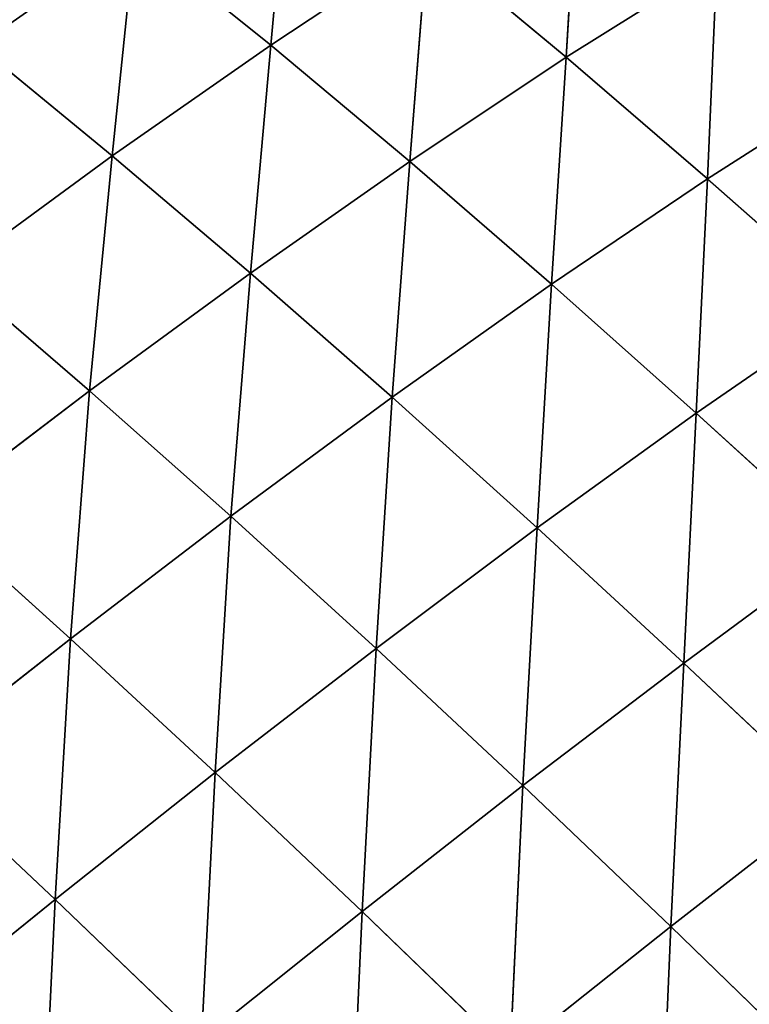
# Model space of a CAD drawing. Extents: x 0 to 5032, y 0 to 2269.
# Drawn here: x 2211 to 2255, y 1398 to 1458 of the extents above; entities that cross this region are included whole.
import ezdxf

# ---------------------------------------------------------------- set-up
doc = ezdxf.new("R2010")
doc.units = 0
doc.header["$LTSCALE"] = 25.4
doc.layers.get('0').update_dxf_attribs({"color": 13, "linetype": 'CONTINUOUS'})

msp = doc.modelspace()

# ---------------------------------------------------------------- linework, layer by layer
at = {"color": 107}
for p, q in [((2227.074, 1469.001, 36.461), (2225.91, 1456.19, 54.737)), ((2227.074, 1469.001, 36.461), (2225.91, 1456.19, 54.737)), ((2244.443, 1468.12, 37.371), (2243.696, 1455.461, 55.569)), ((2244.443, 1468.12, 37.371), (2243.696, 1455.461, 55.569)), ((2217.722, 1462.781, 43.379), (2216.357, 1449.526, 61.895)), ((2217.722, 1462.781, 43.379), (2216.357, 1449.526, 61.895)), ((2217.722, 1462.781, 43.379), (2225.91, 1456.19, 54.737)), ((2217.722, 1462.781, 43.379), (2225.91, 1456.19, 54.737)), ((2235.331, 1462.424, 46.526), (2225.91, 1456.19, 54.737)), ((2235.331, 1462.424, 46.526), (2225.91, 1456.19, 54.737)), ((2235.331, 1462.424, 46.526), (2234.27, 1449.191, 65.078)), ((2235.331, 1462.424, 46.526), (2234.27, 1449.191, 65.078)), ((2235.331, 1462.424, 46.526), (2243.696, 1455.461, 55.569)), ((2235.331, 1462.424, 46.526), (2243.696, 1455.461, 55.569)), ((2252.764, 1461.139, 44.94), (2243.696, 1455.461, 55.569)), ((2252.764, 1461.139, 44.94), (2243.696, 1455.461, 55.569)), ((2252.764, 1461.139, 44.94), (2252.197, 1448.147, 63.842)), ((2252.764, 1461.139, 44.94), (2252.197, 1448.147, 63.842)), ((2208.279, 1456.145, 49.341), (2216.357, 1449.526, 61.895)), ((2208.279, 1456.145, 49.341), (2216.357, 1449.526, 61.895)), ((2225.91, 1456.19, 54.737), (2216.357, 1449.526, 61.895)), ((2225.91, 1456.19, 54.737), (2216.357, 1449.526, 61.895)), ((2225.91, 1456.19, 54.737), (2224.673, 1442.472, 73.428)), ((2225.91, 1456.19, 54.737), (2224.673, 1442.472, 73.428)), ((2225.91, 1456.19, 54.737), (2234.27, 1449.191, 65.078)), ((2225.91, 1456.19, 54.737), (2234.27, 1449.191, 65.078)), ((2243.696, 1455.461, 55.569), (2234.27, 1449.191, 65.078)), ((2243.696, 1455.461, 55.569), (2234.27, 1449.191, 65.078)), ((2243.696, 1455.461, 55.569), (2242.807, 1441.804, 74.53)), ((2243.696, 1455.461, 55.569), (2242.807, 1441.804, 74.53)), ((2243.696, 1455.461, 55.569), (2252.197, 1448.147, 63.842)), ((2243.696, 1455.461, 55.569), (2252.197, 1448.147, 63.842)), ((2261.193, 1453.878, 51.963), (2252.197, 1448.147, 63.842)), ((2261.193, 1453.878, 51.963), (2252.197, 1448.147, 63.842)), ((2216.357, 1449.526, 61.895), (2206.744, 1442.487, 68.021)), ((2216.357, 1449.526, 61.895), (2206.744, 1442.487, 68.021)), ((2216.357, 1449.526, 61.895), (2214.99, 1435.386, 80.675)), ((2216.357, 1449.526, 61.895), (2214.99, 1435.386, 80.675)), ((2216.357, 1449.526, 61.895), (2224.673, 1442.472, 73.428)), ((2216.357, 1449.526, 61.895), (2224.673, 1442.472, 73.428)), ((2234.27, 1449.191, 65.078), (2224.673, 1442.472, 73.428)), ((2234.27, 1449.191, 65.078), (2224.673, 1442.472, 73.428)), ((2234.27, 1449.191, 65.078), (2233.209, 1435.003, 83.984)), ((2234.27, 1449.191, 65.078), (2233.209, 1435.003, 83.984)), ((2234.27, 1449.191, 65.078), (2242.807, 1441.804, 74.53)), ((2234.27, 1449.191, 65.078), (2242.807, 1441.804, 74.53)), ((2252.197, 1448.147, 63.842), (2242.807, 1441.804, 74.53)), ((2252.197, 1448.147, 63.842), (2242.807, 1441.804, 74.53)), ((2252.197, 1448.147, 63.842), (2251.529, 1434.039, 83.191)), ((2252.197, 1448.147, 63.842), (2251.529, 1434.039, 83.191)), ((2252.197, 1448.147, 63.842), (2260.868, 1440.481, 71.478)), ((2252.197, 1448.147, 63.842), (2260.868, 1440.481, 71.478)), ((2206.744, 1442.487, 68.021), (2214.99, 1435.386, 80.675)), ((2206.744, 1442.487, 68.021), (2214.99, 1435.386, 80.675)), ((2224.673, 1442.472, 73.428), (2214.99, 1435.386, 80.675)), ((2224.673, 1442.472, 73.428), (2214.99, 1435.386, 80.675)), ((2224.673, 1442.472, 73.428), (2223.5, 1427.838, 92.261)), ((2224.673, 1442.472, 73.428), (2223.5, 1427.838, 92.261)), ((2224.673, 1442.472, 73.428), (2233.209, 1435.003, 83.984)), ((2224.673, 1442.472, 73.428), (2233.209, 1435.003, 83.984)), ((2242.807, 1441.804, 74.53), (2233.209, 1435.003, 83.984)), ((2242.807, 1441.804, 74.53), (2233.209, 1435.003, 83.984)), ((2242.807, 1441.804, 74.53), (2241.952, 1427.137, 93.617)), ((2242.807, 1441.804, 74.53), (2241.952, 1427.137, 93.617)), ((2242.807, 1441.804, 74.53), (2251.529, 1434.039, 83.191)), ((2242.807, 1441.804, 74.53), (2251.529, 1434.039, 83.191)), ((2260.868, 1440.481, 71.478), (2251.529, 1434.039, 83.191)), ((2260.868, 1440.481, 71.478), (2251.529, 1434.039, 83.191)), ((2214.99, 1435.386, 80.675), (2205.382, 1428.08, 86.837)), ((2214.99, 1435.386, 80.675), (2205.382, 1428.08, 86.837)), ((2214.99, 1435.386, 80.675), (2213.838, 1420.457, 99.378)), ((2214.99, 1435.386, 80.675), (2213.838, 1420.457, 99.378)), ((2214.99, 1435.386, 80.675), (2223.5, 1427.838, 92.261)), ((2214.99, 1435.386, 80.675), (2223.5, 1427.838, 92.261)), ((2233.209, 1435.003, 83.984), (2223.5, 1427.838, 92.261)), ((2233.209, 1435.003, 83.984), (2223.5, 1427.838, 92.261)), ((2233.209, 1435.003, 83.984), (2232.242, 1419.876, 102.804)), ((2233.209, 1435.003, 83.984), (2232.242, 1419.876, 102.804)), ((2233.209, 1435.003, 83.984), (2241.952, 1427.137, 93.617)), ((2233.209, 1435.003, 83.984), (2241.952, 1427.137, 93.617)), ((2251.529, 1434.039, 83.191), (2241.952, 1427.137, 93.617)), ((2251.529, 1434.039, 83.191), (2241.952, 1427.137, 93.617)), ((2251.529, 1434.039, 83.191), (2250.779, 1418.998, 102.253)), ((2251.529, 1434.039, 83.191), (2250.779, 1418.998, 102.253)), ((2251.529, 1434.039, 83.191), (2260.313, 1426.022, 90.998)), ((2251.529, 1434.039, 83.191), (2260.313, 1426.022, 90.998)), ((2205.382, 1428.08, 86.837), (2213.838, 1420.457, 99.378)), ((2205.382, 1428.08, 86.837), (2213.838, 1420.457, 99.378)), ((2223.5, 1427.838, 92.261), (2213.838, 1420.457, 99.378)), ((2223.5, 1427.838, 92.261), (2213.838, 1420.457, 99.378)), ((2223.5, 1427.838, 92.261), (2222.554, 1412.404, 110.762)), ((2223.5, 1427.838, 92.261), (2222.554, 1412.404, 110.762)), ((2223.5, 1427.838, 92.261), (2232.242, 1419.876, 102.804)), ((2223.5, 1427.838, 92.261), (2232.242, 1419.876, 102.804)), ((2241.952, 1427.137, 93.617), (2232.242, 1419.876, 102.804)), ((2241.952, 1427.137, 93.617), (2232.242, 1419.876, 102.804)), ((2241.952, 1427.137, 93.617), (2241.091, 1411.623, 112.22)), ((2241.952, 1427.137, 93.617), (2241.091, 1411.623, 112.22)), ((2241.952, 1427.137, 93.617), (2250.779, 1418.998, 102.253)), ((2241.952, 1427.137, 93.617), (2250.779, 1418.998, 102.253)), ((2260.313, 1426.022, 90.998), (2250.779, 1418.998, 102.253)), ((2260.313, 1426.022, 90.998), (2250.779, 1418.998, 102.253)), ((2213.838, 1420.457, 99.378), (2204.243, 1412.908, 105.464)), ((2213.838, 1420.457, 99.378), (2204.243, 1412.908, 105.464)), ((2213.838, 1420.457, 99.378), (2212.911, 1404.767, 117.616)), ((2213.838, 1420.457, 99.378), (2212.911, 1404.767, 117.616)), ((2213.838, 1420.457, 99.378), (2222.554, 1412.404, 110.762)), ((2213.838, 1420.457, 99.378), (2222.554, 1412.404, 110.762)), ((2232.242, 1419.876, 102.804), (2222.554, 1412.404, 110.762)), ((2232.242, 1419.876, 102.804), (2222.554, 1412.404, 110.762)), ((2232.242, 1419.876, 102.804), (2231.403, 1404.045, 120.9)), ((2232.242, 1419.876, 102.804), (2231.403, 1404.045, 120.9)), ((2232.242, 1419.876, 102.804), (2241.091, 1411.623, 112.22)), ((2232.242, 1419.876, 102.804), (2241.091, 1411.623, 112.22)), ((2250.779, 1418.998, 102.253), (2241.091, 1411.623, 112.22)), ((2250.779, 1418.998, 102.253), (2241.091, 1411.623, 112.22)), ((2250.779, 1418.998, 102.253), (2249.998, 1403.137, 120.52)), ((2250.779, 1418.998, 102.253), (2249.998, 1403.137, 120.52)), ((2250.779, 1418.998, 102.253), (2259.649, 1410.635, 109.903)), ((2250.779, 1418.998, 102.253), (2259.649, 1410.635, 109.903)), ((2204.243, 1412.908, 105.464), (2212.911, 1404.767, 117.616)), ((2204.243, 1412.908, 105.464), (2212.911, 1404.767, 117.616)), ((2222.554, 1412.404, 110.762), (2212.911, 1404.767, 117.616)), ((2222.554, 1412.404, 110.762), (2212.911, 1404.767, 117.616)), ((2222.554, 1412.404, 110.762), (2221.738, 1396.305, 128.417)), ((2222.554, 1412.404, 110.762), (2221.738, 1396.305, 128.417)), ((2222.554, 1412.404, 110.762), (2231.403, 1404.045, 120.9)), ((2222.554, 1412.404, 110.762), (2231.403, 1404.045, 120.9)), ((2241.091, 1411.623, 112.22), (2231.403, 1404.045, 120.9)), ((2241.091, 1411.623, 112.22), (2231.403, 1404.045, 120.9)), ((2241.091, 1411.623, 112.22), (2240.327, 1395.443, 129.803)), ((2241.091, 1411.623, 112.22), (2240.327, 1395.443, 129.803)), ((2241.091, 1411.623, 112.22), (2249.998, 1403.137, 120.52)), ((2241.091, 1411.623, 112.22), (2249.998, 1403.137, 120.52)), ((2259.649, 1410.635, 109.903), (2249.998, 1403.137, 120.52)), ((2259.649, 1410.635, 109.903), (2249.998, 1403.137, 120.52)), ((2212.911, 1404.767, 117.616), (2203.338, 1397.01, 123.478)), ((2212.911, 1404.767, 117.616), (2203.338, 1397.01, 123.478)), ((2212.911, 1404.767, 117.616), (2212.127, 1388.453, 134.874)), ((2212.911, 1404.767, 117.616), (2212.127, 1388.453, 134.874)), ((2212.911, 1404.767, 117.616), (2221.738, 1396.305, 128.417)), ((2212.911, 1404.767, 117.616), (2221.738, 1396.305, 128.417)), ((2231.403, 1404.045, 120.9), (2221.738, 1396.305, 128.417)), ((2231.403, 1404.045, 120.9), (2221.738, 1396.305, 128.417)), ((2231.403, 1404.045, 120.9), (2230.66, 1387.596, 137.875)), ((2231.403, 1404.045, 120.9), (2230.66, 1387.596, 137.875)), ((2231.403, 1404.045, 120.9), (2240.327, 1395.443, 129.803)), ((2231.403, 1404.045, 120.9), (2240.327, 1395.443, 129.803)), ((2249.998, 1403.137, 120.52), (2240.327, 1395.443, 129.803)), ((2249.998, 1403.137, 120.52), (2240.327, 1395.443, 129.803)), ((2249.998, 1403.137, 120.52), (2249.287, 1386.648, 137.494)), ((2249.998, 1403.137, 120.52), (2249.287, 1386.648, 137.494)), ((2249.998, 1403.137, 120.52), (2258.928, 1394.459, 127.722)), ((2249.998, 1403.137, 120.52), (2258.928, 1394.459, 127.722))]:
    msp.add_line(p, q, dxfattribs=at)

# ---------------------------------------------------------------- meshes
mesh = msp.add_polyface(dxfattribs=at)
corners = [(2208.279, 1456.145, 49.341), (2209.864, 1468.826, 31.122), (2217.722, 1462.781, 43.379)]
mesh.append_faces([[corners[k] for k in face] for face in [(0, 1, 2)]], dxfattribs={"color": 107})
mesh = msp.add_polyface(dxfattribs=at)
corners = [(2225.91, 1456.19, 54.737), (2217.722, 1462.781, 43.379), (2227.074, 1469.001, 36.461)]
mesh.append_faces([[corners[k] for k in face] for face in [(0, 1, 2)]], dxfattribs={"color": 107})
mesh = msp.add_polyface(dxfattribs=at)
corners = [(2225.91, 1456.19, 54.737), (2227.074, 1469.001, 36.461), (2235.331, 1462.424, 46.526)]
mesh.append_faces([[corners[k] for k in face] for face in [(0, 1, 2)]], dxfattribs={"color": 107})
mesh = msp.add_polyface(dxfattribs=at)
corners = [(2243.696, 1455.461, 55.569), (2235.331, 1462.424, 46.526), (2244.443, 1468.12, 37.371)]
mesh.append_faces([[corners[k] for k in face] for face in [(0, 1, 2)]], dxfattribs={"color": 107})
mesh = msp.add_polyface(dxfattribs=at)
corners = [(2243.696, 1455.461, 55.569), (2244.443, 1468.12, 37.371), (2252.764, 1461.139, 44.94)]
mesh.append_faces([[corners[k] for k in face] for face in [(0, 1, 2)]], dxfattribs={"color": 107})
mesh = msp.add_polyface(dxfattribs=at)
corners = [(2261.193, 1453.878, 51.963), (2252.764, 1461.139, 44.94), (2261.275, 1466.068, 33.188)]
mesh.append_faces([[corners[k] for k in face] for face in [(0, 1, 2)]], dxfattribs={"color": 107})
mesh = msp.add_polyface(dxfattribs=at)
corners = [(2216.357, 1449.526, 61.895), (2208.279, 1456.145, 49.341), (2217.722, 1462.781, 43.379)]
mesh.append_faces([[corners[k] for k in face] for face in [(0, 1, 2)]], dxfattribs={"color": 107})
mesh = msp.add_polyface(dxfattribs=at)
corners = [(2216.357, 1449.526, 61.895), (2217.722, 1462.781, 43.379), (2225.91, 1456.19, 54.737)]
mesh.append_faces([[corners[k] for k in face] for face in [(0, 1, 2)]], dxfattribs={"color": 107})
mesh = msp.add_polyface(dxfattribs=at)
corners = [(2234.27, 1449.191, 65.078), (2225.91, 1456.19, 54.737), (2235.331, 1462.424, 46.526)]
mesh.append_faces([[corners[k] for k in face] for face in [(0, 1, 2)]], dxfattribs={"color": 107})
mesh = msp.add_polyface(dxfattribs=at)
corners = [(2234.27, 1449.191, 65.078), (2235.331, 1462.424, 46.526), (2243.696, 1455.461, 55.569)]
mesh.append_faces([[corners[k] for k in face] for face in [(0, 1, 2)]], dxfattribs={"color": 107})
mesh = msp.add_polyface(dxfattribs=at)
corners = [(2252.197, 1448.147, 63.842), (2243.696, 1455.461, 55.569), (2252.764, 1461.139, 44.94)]
mesh.append_faces([[corners[k] for k in face] for face in [(0, 1, 2)]], dxfattribs={"color": 107})
mesh = msp.add_polyface(dxfattribs=at)
corners = [(2252.197, 1448.147, 63.842), (2252.764, 1461.139, 44.94), (2261.193, 1453.878, 51.963)]
mesh.append_faces([[corners[k] for k in face] for face in [(0, 1, 2)]], dxfattribs={"color": 107})
mesh = msp.add_polyface(dxfattribs=at)
corners = [(2206.744, 1442.487, 68.021), (2208.279, 1456.145, 49.341), (2216.357, 1449.526, 61.895)]
mesh.append_faces([[corners[k] for k in face] for face in [(0, 1, 2)]], dxfattribs={"color": 107})
mesh = msp.add_polyface(dxfattribs=at)
corners = [(2224.673, 1442.472, 73.428), (2216.357, 1449.526, 61.895), (2225.91, 1456.19, 54.737)]
mesh.append_faces([[corners[k] for k in face] for face in [(0, 1, 2)]], dxfattribs={"color": 107})
mesh = msp.add_polyface(dxfattribs=at)
corners = [(2224.673, 1442.472, 73.428), (2225.91, 1456.19, 54.737), (2234.27, 1449.191, 65.078)]
mesh.append_faces([[corners[k] for k in face] for face in [(0, 1, 2)]], dxfattribs={"color": 107})
mesh = msp.add_polyface(dxfattribs=at)
corners = [(2242.807, 1441.804, 74.53), (2234.27, 1449.191, 65.078), (2243.696, 1455.461, 55.569)]
mesh.append_faces([[corners[k] for k in face] for face in [(0, 1, 2)]], dxfattribs={"color": 107})
mesh = msp.add_polyface(dxfattribs=at)
corners = [(2242.807, 1441.804, 74.53), (2243.696, 1455.461, 55.569), (2252.197, 1448.147, 63.842)]
mesh.append_faces([[corners[k] for k in face] for face in [(0, 1, 2)]], dxfattribs={"color": 107})
mesh = msp.add_polyface(dxfattribs=at)
corners = [(2260.868, 1440.481, 71.478), (2252.197, 1448.147, 63.842), (2261.193, 1453.878, 51.963)]
mesh.append_faces([[corners[k] for k in face] for face in [(0, 1, 2)]], dxfattribs={"color": 107})
mesh = msp.add_polyface(dxfattribs=at)
corners = [(2214.99, 1435.386, 80.675), (2206.744, 1442.487, 68.021), (2216.357, 1449.526, 61.895)]
mesh.append_faces([[corners[k] for k in face] for face in [(0, 1, 2)]], dxfattribs={"color": 107})
mesh = msp.add_polyface(dxfattribs=at)
corners = [(2214.99, 1435.386, 80.675), (2216.357, 1449.526, 61.895), (2224.673, 1442.472, 73.428)]
mesh.append_faces([[corners[k] for k in face] for face in [(0, 1, 2)]], dxfattribs={"color": 107})
mesh = msp.add_polyface(dxfattribs=at)
corners = [(2233.209, 1435.003, 83.984), (2224.673, 1442.472, 73.428), (2234.27, 1449.191, 65.078)]
mesh.append_faces([[corners[k] for k in face] for face in [(0, 1, 2)]], dxfattribs={"color": 107})
mesh = msp.add_polyface(dxfattribs=at)
corners = [(2233.209, 1435.003, 83.984), (2234.27, 1449.191, 65.078), (2242.807, 1441.804, 74.53)]
mesh.append_faces([[corners[k] for k in face] for face in [(0, 1, 2)]], dxfattribs={"color": 107})
mesh = msp.add_polyface(dxfattribs=at)
corners = [(2251.529, 1434.039, 83.191), (2242.807, 1441.804, 74.53), (2252.197, 1448.147, 63.842)]
mesh.append_faces([[corners[k] for k in face] for face in [(0, 1, 2)]], dxfattribs={"color": 107})
mesh = msp.add_polyface(dxfattribs=at)
corners = [(2251.529, 1434.039, 83.191), (2252.197, 1448.147, 63.842), (2260.868, 1440.481, 71.478)]
mesh.append_faces([[corners[k] for k in face] for face in [(0, 1, 2)]], dxfattribs={"color": 107})
mesh = msp.add_polyface(dxfattribs=at)
corners = [(2205.382, 1428.08, 86.837), (2206.744, 1442.487, 68.021), (2214.99, 1435.386, 80.675)]
mesh.append_faces([[corners[k] for k in face] for face in [(0, 1, 2)]], dxfattribs={"color": 107})
mesh = msp.add_polyface(dxfattribs=at)
corners = [(2223.5, 1427.838, 92.261), (2214.99, 1435.386, 80.675), (2224.673, 1442.472, 73.428)]
mesh.append_faces([[corners[k] for k in face] for face in [(0, 1, 2)]], dxfattribs={"color": 107})
mesh = msp.add_polyface(dxfattribs=at)
corners = [(2223.5, 1427.838, 92.261), (2224.673, 1442.472, 73.428), (2233.209, 1435.003, 83.984)]
mesh.append_faces([[corners[k] for k in face] for face in [(0, 1, 2)]], dxfattribs={"color": 107})
mesh = msp.add_polyface(dxfattribs=at)
corners = [(2241.952, 1427.137, 93.617), (2233.209, 1435.003, 83.984), (2242.807, 1441.804, 74.53)]
mesh.append_faces([[corners[k] for k in face] for face in [(0, 1, 2)]], dxfattribs={"color": 107})
mesh = msp.add_polyface(dxfattribs=at)
corners = [(2241.952, 1427.137, 93.617), (2242.807, 1441.804, 74.53), (2251.529, 1434.039, 83.191)]
mesh.append_faces([[corners[k] for k in face] for face in [(0, 1, 2)]], dxfattribs={"color": 107})
mesh = msp.add_polyface(dxfattribs=at)
corners = [(2260.313, 1426.022, 90.998), (2251.529, 1434.039, 83.191), (2260.868, 1440.481, 71.478)]
mesh.append_faces([[corners[k] for k in face] for face in [(0, 1, 2)]], dxfattribs={"color": 107})
mesh = msp.add_polyface(dxfattribs=at)
corners = [(2213.838, 1420.457, 99.378), (2205.382, 1428.08, 86.837), (2214.99, 1435.386, 80.675)]
mesh.append_faces([[corners[k] for k in face] for face in [(0, 1, 2)]], dxfattribs={"color": 107})
mesh = msp.add_polyface(dxfattribs=at)
corners = [(2213.838, 1420.457, 99.378), (2214.99, 1435.386, 80.675), (2223.5, 1427.838, 92.261)]
mesh.append_faces([[corners[k] for k in face] for face in [(0, 1, 2)]], dxfattribs={"color": 107})
mesh = msp.add_polyface(dxfattribs=at)
corners = [(2232.242, 1419.876, 102.804), (2223.5, 1427.838, 92.261), (2233.209, 1435.003, 83.984)]
mesh.append_faces([[corners[k] for k in face] for face in [(0, 1, 2)]], dxfattribs={"color": 107})
mesh = msp.add_polyface(dxfattribs=at)
corners = [(2232.242, 1419.876, 102.804), (2233.209, 1435.003, 83.984), (2241.952, 1427.137, 93.617)]
mesh.append_faces([[corners[k] for k in face] for face in [(0, 1, 2)]], dxfattribs={"color": 107})
mesh = msp.add_polyface(dxfattribs=at)
corners = [(2250.779, 1418.998, 102.253), (2241.952, 1427.137, 93.617), (2251.529, 1434.039, 83.191)]
mesh.append_faces([[corners[k] for k in face] for face in [(0, 1, 2)]], dxfattribs={"color": 107})
mesh = msp.add_polyface(dxfattribs=at)
corners = [(2250.779, 1418.998, 102.253), (2251.529, 1434.039, 83.191), (2260.313, 1426.022, 90.998)]
mesh.append_faces([[corners[k] for k in face] for face in [(0, 1, 2)]], dxfattribs={"color": 107})
mesh = msp.add_polyface(dxfattribs=at)
corners = [(2204.243, 1412.908, 105.464), (2205.382, 1428.08, 86.837), (2213.838, 1420.457, 99.378)]
mesh.append_faces([[corners[k] for k in face] for face in [(0, 1, 2)]], dxfattribs={"color": 107})
mesh = msp.add_polyface(dxfattribs=at)
corners = [(2222.554, 1412.404, 110.762), (2213.838, 1420.457, 99.378), (2223.5, 1427.838, 92.261)]
mesh.append_faces([[corners[k] for k in face] for face in [(0, 1, 2)]], dxfattribs={"color": 107})
mesh = msp.add_polyface(dxfattribs=at)
corners = [(2222.554, 1412.404, 110.762), (2223.5, 1427.838, 92.261), (2232.242, 1419.876, 102.804)]
mesh.append_faces([[corners[k] for k in face] for face in [(0, 1, 2)]], dxfattribs={"color": 107})
mesh = msp.add_polyface(dxfattribs=at)
corners = [(2241.091, 1411.623, 112.22), (2232.242, 1419.876, 102.804), (2241.952, 1427.137, 93.617)]
mesh.append_faces([[corners[k] for k in face] for face in [(0, 1, 2)]], dxfattribs={"color": 107})
mesh = msp.add_polyface(dxfattribs=at)
corners = [(2241.091, 1411.623, 112.22), (2241.952, 1427.137, 93.617), (2250.779, 1418.998, 102.253)]
mesh.append_faces([[corners[k] for k in face] for face in [(0, 1, 2)]], dxfattribs={"color": 107})
mesh = msp.add_polyface(dxfattribs=at)
corners = [(2259.649, 1410.635, 109.903), (2250.779, 1418.998, 102.253), (2260.313, 1426.022, 90.998)]
mesh.append_faces([[corners[k] for k in face] for face in [(0, 1, 2)]], dxfattribs={"color": 107})
mesh = msp.add_polyface(dxfattribs=at)
corners = [(2212.911, 1404.767, 117.616), (2204.243, 1412.908, 105.464), (2213.838, 1420.457, 99.378)]
mesh.append_faces([[corners[k] for k in face] for face in [(0, 1, 2)]], dxfattribs={"color": 107})
mesh = msp.add_polyface(dxfattribs=at)
corners = [(2212.911, 1404.767, 117.616), (2213.838, 1420.457, 99.378), (2222.554, 1412.404, 110.762)]
mesh.append_faces([[corners[k] for k in face] for face in [(0, 1, 2)]], dxfattribs={"color": 107})
mesh = msp.add_polyface(dxfattribs=at)
corners = [(2231.403, 1404.045, 120.9), (2222.554, 1412.404, 110.762), (2232.242, 1419.876, 102.804)]
mesh.append_faces([[corners[k] for k in face] for face in [(0, 1, 2)]], dxfattribs={"color": 107})
mesh = msp.add_polyface(dxfattribs=at)
corners = [(2231.403, 1404.045, 120.9), (2232.242, 1419.876, 102.804), (2241.091, 1411.623, 112.22)]
mesh.append_faces([[corners[k] for k in face] for face in [(0, 1, 2)]], dxfattribs={"color": 107})
mesh = msp.add_polyface(dxfattribs=at)
corners = [(2249.998, 1403.137, 120.52), (2241.091, 1411.623, 112.22), (2250.779, 1418.998, 102.253)]
mesh.append_faces([[corners[k] for k in face] for face in [(0, 1, 2)]], dxfattribs={"color": 107})
mesh = msp.add_polyface(dxfattribs=at)
corners = [(2249.998, 1403.137, 120.52), (2250.779, 1418.998, 102.253), (2259.649, 1410.635, 109.903)]
mesh.append_faces([[corners[k] for k in face] for face in [(0, 1, 2)]], dxfattribs={"color": 107})
mesh = msp.add_polyface(dxfattribs=at)
corners = [(2203.338, 1397.01, 123.478), (2204.243, 1412.908, 105.464), (2212.911, 1404.767, 117.616)]
mesh.append_faces([[corners[k] for k in face] for face in [(0, 1, 2)]], dxfattribs={"color": 107})
mesh = msp.add_polyface(dxfattribs=at)
corners = [(2221.738, 1396.305, 128.417), (2212.911, 1404.767, 117.616), (2222.554, 1412.404, 110.762)]
mesh.append_faces([[corners[k] for k in face] for face in [(0, 1, 2)]], dxfattribs={"color": 107})
mesh = msp.add_polyface(dxfattribs=at)
corners = [(2221.738, 1396.305, 128.417), (2222.554, 1412.404, 110.762), (2231.403, 1404.045, 120.9)]
mesh.append_faces([[corners[k] for k in face] for face in [(0, 1, 2)]], dxfattribs={"color": 107})
mesh = msp.add_polyface(dxfattribs=at)
corners = [(2240.327, 1395.443, 129.803), (2231.403, 1404.045, 120.9), (2241.091, 1411.623, 112.22)]
mesh.append_faces([[corners[k] for k in face] for face in [(0, 1, 2)]], dxfattribs={"color": 107})
mesh = msp.add_polyface(dxfattribs=at)
corners = [(2240.327, 1395.443, 129.803), (2241.091, 1411.623, 112.22), (2249.998, 1403.137, 120.52)]
mesh.append_faces([[corners[k] for k in face] for face in [(0, 1, 2)]], dxfattribs={"color": 107})
mesh = msp.add_polyface(dxfattribs=at)
corners = [(2258.928, 1394.459, 127.722), (2249.998, 1403.137, 120.52), (2259.649, 1410.635, 109.903)]
mesh.append_faces([[corners[k] for k in face] for face in [(0, 1, 2)]], dxfattribs={"color": 107})
mesh = msp.add_polyface(dxfattribs=at)
corners = [(2212.127, 1388.453, 134.874), (2203.338, 1397.01, 123.478), (2212.911, 1404.767, 117.616)]
mesh.append_faces([[corners[k] for k in face] for face in [(0, 1, 2)]], dxfattribs={"color": 107})
mesh = msp.add_polyface(dxfattribs=at)
corners = [(2212.127, 1388.453, 134.874), (2212.911, 1404.767, 117.616), (2221.738, 1396.305, 128.417)]
mesh.append_faces([[corners[k] for k in face] for face in [(0, 1, 2)]], dxfattribs={"color": 107})
mesh = msp.add_polyface(dxfattribs=at)
corners = [(2230.66, 1387.596, 137.875), (2221.738, 1396.305, 128.417), (2231.403, 1404.045, 120.9)]
mesh.append_faces([[corners[k] for k in face] for face in [(0, 1, 2)]], dxfattribs={"color": 107})
mesh = msp.add_polyface(dxfattribs=at)
corners = [(2230.66, 1387.596, 137.875), (2231.403, 1404.045, 120.9), (2240.327, 1395.443, 129.803)]
mesh.append_faces([[corners[k] for k in face] for face in [(0, 1, 2)]], dxfattribs={"color": 107})
mesh = msp.add_polyface(dxfattribs=at)
corners = [(2249.287, 1386.648, 137.494), (2240.327, 1395.443, 129.803), (2249.998, 1403.137, 120.52)]
mesh.append_faces([[corners[k] for k in face] for face in [(0, 1, 2)]], dxfattribs={"color": 107})
mesh = msp.add_polyface(dxfattribs=at)
corners = [(2249.287, 1386.648, 137.494), (2249.998, 1403.137, 120.52), (2258.928, 1394.459, 127.722)]
mesh.append_faces([[corners[k] for k in face] for face in [(0, 1, 2)]], dxfattribs={"color": 107})

doc.saveas('drawing.dxf')
